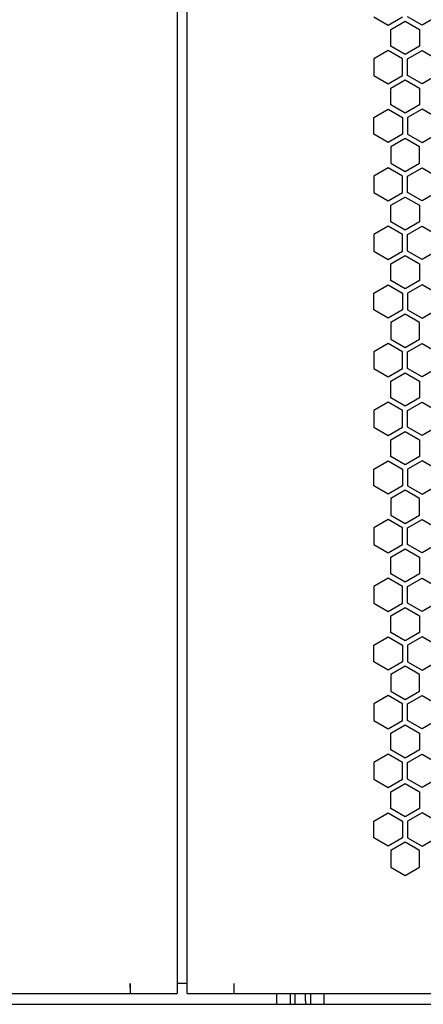
# Model space of a CAD drawing. Units: millimetres. Extents: x 0 to 420, y 0 to 297.
# Drawn here: x 60 to 68, y 154 to 171 of the extents above; entities that cross this region are included whole.
import ezdxf

# ---------------------------------------------------------------- set-up
doc = ezdxf.new("R2010")
doc.units = ezdxf.units.MM
doc.header["$LTSCALE"] = 23.1
doc.layers.get('0').update_dxf_attribs({"linetype": 'CONTINUOUS'})
for name, color, linetype in [('03___PRT_ALL_CURVES', 7, 'CONTINUOUS'), ('AXIS', 7, 'CONTINUOUS'), ('ROUNDS', 7, 'CONTINUOUS')]:
    doc.layers.add(name, color=color, linetype=linetype)

msp = doc.modelspace()

# ---------------------------------------------------------------- linework, layer by layer
at = {"color": 3, "linetype": 'CONTINUOUS'}
for p, q in [((63.099143, 268.344913), (63.099143, 153.864913)), ((63.279155, 153.864913), (63.279155, 268.344913)), ((62.25916, 153.964239), (62.259161, 154.044913)), ((62.259161, 154.044913), (62.259161, 153.864913)), ((63.279155, 154.044913), (63.09912, 154.044913)), ((64.119139, 153.964239), (64.119138, 154.044913)), ((64.119138, 153.864913), (64.119138, 154.044913)), ((45.309143, 153.864913), (63.099143, 153.864913)), ((63.279155, 153.864913), (81.069155, 153.864913)), ((45.249149, 153.669913), (81.129149, 153.669913))]:
    msp.add_line(p, q, dxfattribs=at)
at = {"layer": '03___PRT_ALL_CURVES', "color": 40, "linetype": 'CONTINUOUS'}
for p, q in [((66.616965, 171.346855), (66.874965, 171.197898)), ((66.874965, 171.197898), (67.132965, 171.346855)), ((67.480965, 171.197898), (67.222965, 171.346855)), ((67.738965, 171.346855), (67.480965, 171.197898)), ((66.919965, 171.119973), (67.177965, 171.26893)), ((67.177965, 171.26893), (67.435965, 171.119973)), ((66.919965, 170.822061), (66.919965, 171.119973)), ((67.435965, 171.119973), (67.435965, 170.822061)), ((67.177965, 170.673104), (66.919965, 170.822061)), ((67.435965, 170.822061), (67.177965, 170.673104)), ((66.874965, 170.744101), (66.616965, 170.595145)), ((67.132965, 170.595145), (66.874965, 170.744101)), ((67.222965, 170.595145), (67.480965, 170.744101)), ((67.480965, 170.744101), (67.738965, 170.595145)), ((66.616965, 170.595145), (66.616965, 170.297232)), ((67.132965, 170.297232), (67.132965, 170.595145)), ((67.222965, 170.297232), (67.222965, 170.595145)), ((66.616965, 170.297232), (66.874965, 170.148276)), ((66.874965, 170.148276), (67.132965, 170.297232)), ((67.480965, 170.148276), (67.222965, 170.297232)), ((67.738965, 170.297232), (67.480965, 170.148276)), ((66.919965, 170.070333), (67.177965, 170.21929)), ((67.177965, 170.21929), (67.435965, 170.070333)), ((66.919965, 169.772421), (66.919965, 170.070333)), ((67.435965, 170.070333), (67.435965, 169.772421)), ((67.177965, 169.623464), (66.919965, 169.772421)), ((67.435965, 169.772421), (67.177965, 169.623464)), ((66.616965, 169.545522), (66.874965, 169.694478)), ((66.616965, 169.247609), (66.616965, 169.545522)), ((66.874965, 169.694478), (67.132965, 169.545522)), ((67.132965, 169.545522), (67.132965, 169.247609)), ((67.480965, 169.694478), (67.222965, 169.545522)), ((67.222965, 169.545522), (67.222965, 169.247609)), ((67.738965, 169.545522), (67.480965, 169.694478)), ((66.874965, 169.098653), (66.616965, 169.247609)), ((67.132965, 169.247609), (66.874965, 169.098653)), ((67.222965, 169.247609), (67.480965, 169.098653)), ((67.480965, 169.098653), (67.738965, 169.247609)), ((67.177965, 169.16965), (66.919965, 169.020693)), ((66.919965, 169.020693), (66.919965, 168.722781)), ((67.435965, 169.020693), (67.177965, 169.16965)), ((67.435965, 168.722781), (67.435965, 169.020693)), ((66.919965, 168.722781), (67.177965, 168.573824)), ((67.177965, 168.573824), (67.435965, 168.722781)), ((66.874965, 168.644864), (66.616965, 168.495907)), ((66.616965, 168.495907), (66.616965, 168.197995)), ((67.132965, 168.495907), (66.874965, 168.644864)), ((67.132965, 168.197995), (67.132965, 168.495907)), ((67.222965, 168.495907), (67.480965, 168.644864)), ((67.222965, 168.197995), (67.222965, 168.495907)), ((67.480965, 168.644864), (67.738965, 168.495907)), ((66.616965, 168.197995), (66.874965, 168.049038)), ((66.874965, 168.049038), (67.132965, 168.197995)), ((67.480965, 168.049038), (67.222965, 168.197995)), ((67.738965, 168.197995), (67.480965, 168.049038)), ((66.919965, 167.971113), (67.177965, 168.12007)), ((66.919965, 167.673201), (66.919965, 167.971113)), ((67.177965, 168.12007), (67.435965, 167.971113)), ((67.435965, 167.971113), (67.435965, 167.673201)), ((67.177965, 167.524244), (66.919965, 167.673201)), ((67.435965, 167.673201), (67.177965, 167.524244)), ((66.874965, 167.595241), (66.616965, 167.446285)), ((66.616965, 167.446285), (66.616965, 167.148372)), ((67.132965, 167.446285), (66.874965, 167.595241)), ((67.132965, 167.148372), (67.132965, 167.446285)), ((67.222965, 167.446285), (67.480965, 167.595241)), ((67.222965, 167.148372), (67.222965, 167.446285)), ((67.480965, 167.595241), (67.738965, 167.446285)), ((66.616965, 167.148372), (66.874965, 166.999416)), ((66.874965, 166.999416), (67.132965, 167.148372)), ((67.480965, 166.999416), (67.222965, 167.148372)), ((67.738965, 167.148372), (67.480965, 166.999416)), ((66.919965, 166.921473), (67.177965, 167.07043)), ((66.919965, 166.623561), (66.919965, 166.921473)), ((67.177965, 167.07043), (67.435965, 166.921473)), ((67.435965, 166.921473), (67.435965, 166.623561)), ((67.177965, 166.474604), (66.919965, 166.623561)), ((67.435965, 166.623561), (67.177965, 166.474604)), ((66.616965, 166.396662), (66.874965, 166.545618)), ((66.616965, 166.098749), (66.616965, 166.396662)), ((66.874965, 166.545618), (67.132965, 166.396662)), ((67.132965, 166.396662), (67.132965, 166.098749)), ((67.480965, 166.545618), (67.222965, 166.396662)), ((67.222965, 166.396662), (67.222965, 166.098749)), ((67.738965, 166.396662), (67.480965, 166.545618)), ((66.874965, 165.949793), (66.616965, 166.098749)), ((67.132965, 166.098749), (66.874965, 165.949793)), ((67.177965, 166.02079), (66.919965, 165.871833)), ((67.435965, 165.871833), (67.177965, 166.02079)), ((67.222965, 166.098749), (67.480965, 165.949793)), ((67.480965, 165.949793), (67.738965, 166.098749)), ((66.919965, 165.871833), (66.919965, 165.573921)), ((67.435965, 165.573921), (67.435965, 165.871833)), ((66.874965, 165.496004), (66.616965, 165.347047)), ((67.132965, 165.347047), (66.874965, 165.496004)), ((66.919965, 165.573921), (67.177965, 165.424964)), ((67.177965, 165.424964), (67.435965, 165.573921)), ((67.222965, 165.347047), (67.480965, 165.496004)), ((67.480965, 165.496004), (67.738965, 165.347047)), ((66.616965, 165.347047), (66.616965, 165.049135)), ((67.132965, 165.049135), (67.132965, 165.347047)), ((67.222965, 165.049135), (67.222965, 165.347047)), ((66.616965, 165.049135), (66.874965, 164.900178)), ((66.874965, 164.900178), (67.132965, 165.049135)), ((66.919965, 164.822253), (67.177965, 164.97121)), ((67.177965, 164.97121), (67.435965, 164.822253)), ((67.480965, 164.900178), (67.222965, 165.049135)), ((67.738965, 165.049135), (67.480965, 164.900178)), ((66.919965, 164.524341), (66.919965, 164.822253)), ((67.435965, 164.822253), (67.435965, 164.524341)), ((66.874965, 164.446381), (66.616965, 164.297425)), ((67.132965, 164.297425), (66.874965, 164.446381)), ((67.177965, 164.375384), (66.919965, 164.524341)), ((67.435965, 164.524341), (67.177965, 164.375384)), ((67.222965, 164.297425), (67.480965, 164.446381)), ((67.480965, 164.446381), (67.738965, 164.297425)), ((66.616965, 164.297425), (66.616965, 163.999512)), ((67.132965, 163.999512), (67.132965, 164.297425)), ((67.222965, 163.999512), (67.222965, 164.297425)), ((66.616965, 163.999512), (66.874965, 163.850556)), ((66.874965, 163.850556), (67.132965, 163.999512)), ((66.919965, 163.772613), (67.177965, 163.92157)), ((67.177965, 163.92157), (67.435965, 163.772613)), ((67.480965, 163.850556), (67.222965, 163.999512)), ((67.738965, 163.999512), (67.480965, 163.850556)), ((66.919965, 163.474701), (66.919965, 163.772613)), ((67.435965, 163.772613), (67.435965, 163.474701)), ((66.616965, 163.247802), (66.874965, 163.396758)), ((66.874965, 163.396758), (67.132965, 163.247802)), ((67.177965, 163.325744), (66.919965, 163.474701)), ((67.435965, 163.474701), (67.177965, 163.325744)), ((67.480965, 163.396758), (67.222965, 163.247802)), ((67.738965, 163.247802), (67.480965, 163.396758)), ((66.616965, 162.949889), (66.616965, 163.247802)), ((67.132965, 163.247802), (67.132965, 162.949889)), ((67.222965, 163.247802), (67.222965, 162.949889)), ((66.874965, 162.800933), (66.616965, 162.949889)), ((67.132965, 162.949889), (66.874965, 162.800933)), ((67.177965, 162.87193), (66.919965, 162.722973)), ((67.435965, 162.722973), (67.177965, 162.87193)), ((67.222965, 162.949889), (67.480965, 162.800933)), ((67.480965, 162.800933), (67.738965, 162.949889)), ((66.919965, 162.722973), (66.919965, 162.425061)), ((67.435965, 162.425061), (67.435965, 162.722973)), ((66.874965, 162.347144), (66.616965, 162.198187)), ((67.132965, 162.198187), (66.874965, 162.347144)), ((66.919965, 162.425061), (67.177965, 162.276104)), ((67.177965, 162.276104), (67.435965, 162.425061)), ((67.222965, 162.198187), (67.480965, 162.347144)), ((67.480965, 162.347144), (67.738965, 162.198187)), ((66.616965, 162.198187), (66.616965, 161.900275)), ((67.132965, 161.900275), (67.132965, 162.198187)), ((67.222965, 161.900275), (67.222965, 162.198187)), ((66.616965, 161.900275), (66.874965, 161.751318)), ((66.874965, 161.751318), (67.132965, 161.900275)), ((66.919965, 161.673393), (67.177965, 161.82235)), ((67.177965, 161.82235), (67.435965, 161.673393)), ((67.480965, 161.751318), (67.222965, 161.900275)), ((67.738965, 161.900275), (67.480965, 161.751318)), ((66.919965, 161.375481), (66.919965, 161.673393)), ((67.435965, 161.673393), (67.435965, 161.375481)), ((66.874965, 161.297521), (66.616965, 161.148565)), ((67.132965, 161.148565), (66.874965, 161.297521)), ((67.177965, 161.226524), (66.919965, 161.375481)), ((67.435965, 161.375481), (67.177965, 161.226524)), ((67.222965, 161.148565), (67.480965, 161.297521)), ((67.480965, 161.297521), (67.738965, 161.148565)), ((66.616965, 161.148565), (66.616965, 160.850652)), ((67.132965, 160.850652), (67.132965, 161.148565)), ((67.222965, 160.850652), (67.222965, 161.148565)), ((66.616965, 160.850652), (66.874965, 160.701696)), ((66.874965, 160.701696), (67.132965, 160.850652)), ((66.919965, 160.623753), (67.177965, 160.77271)), ((67.177965, 160.77271), (67.435965, 160.623753)), ((67.480965, 160.701696), (67.222965, 160.850652)), ((67.738965, 160.850652), (67.480965, 160.701696)), ((66.919965, 160.325841), (66.919965, 160.623753)), ((67.435965, 160.623753), (67.435965, 160.325841)), ((66.616965, 160.098942), (66.874965, 160.247898)), ((66.874965, 160.247898), (67.132965, 160.098942)), ((67.177965, 160.176884), (66.919965, 160.325841)), ((67.435965, 160.325841), (67.177965, 160.176884)), ((67.480965, 160.247898), (67.222965, 160.098942)), ((67.738965, 160.098942), (67.480965, 160.247898)), ((66.616965, 159.801029), (66.616965, 160.098942)), ((67.132965, 160.098942), (67.132965, 159.801029)), ((67.222965, 160.098942), (67.222965, 159.801029)), ((66.874965, 159.652073), (66.616965, 159.801029)), ((67.132965, 159.801029), (66.874965, 159.652073)), ((67.177965, 159.72307), (66.919965, 159.574113)), ((67.435965, 159.574113), (67.177965, 159.72307)), ((67.222965, 159.801029), (67.480965, 159.652073)), ((67.480965, 159.652073), (67.738965, 159.801029)), ((66.919965, 159.574113), (66.919965, 159.276201)), ((67.435965, 159.276201), (67.435965, 159.574113)), ((66.874965, 159.198284), (66.616965, 159.049327)), ((67.132965, 159.049327), (66.874965, 159.198284)), ((66.919965, 159.276201), (67.177965, 159.127244)), ((67.177965, 159.127244), (67.435965, 159.276201)), ((67.222965, 159.049327), (67.480965, 159.198284)), ((67.480965, 159.198284), (67.738965, 159.049327)), ((66.616965, 159.049327), (66.616965, 158.751415)), ((67.132965, 158.751415), (67.132965, 159.049327)), ((67.222965, 158.751415), (67.222965, 159.049327)), ((66.616965, 158.751415), (66.874965, 158.602458)), ((66.874965, 158.602458), (67.132965, 158.751415)), ((66.919965, 158.524533), (67.177965, 158.67349)), ((67.177965, 158.67349), (67.435965, 158.524533)), ((67.480965, 158.602458), (67.222965, 158.751415)), ((67.738965, 158.751415), (67.480965, 158.602458)), ((66.919965, 158.226621), (66.919965, 158.524533)), ((67.435965, 158.524533), (67.435965, 158.226621)), ((66.874965, 158.148661), (66.616965, 157.999705)), ((67.132965, 157.999705), (66.874965, 158.148661)), ((67.177965, 158.077664), (66.919965, 158.226621)), ((67.435965, 158.226621), (67.177965, 158.077664)), ((67.222965, 157.999705), (67.480965, 158.148661)), ((67.480965, 158.148661), (67.738965, 157.999705)), ((66.616965, 157.999705), (66.616965, 157.701792)), ((67.132965, 157.701792), (67.132965, 157.999705)), ((67.222965, 157.701792), (67.222965, 157.999705)), ((66.616965, 157.701792), (66.874965, 157.552836)), ((66.874965, 157.552836), (67.132965, 157.701792)), ((66.919965, 157.474893), (67.177965, 157.62385)), ((67.177965, 157.62385), (67.435965, 157.474893)), ((67.480965, 157.552836), (67.222965, 157.701792)), ((67.738965, 157.701792), (67.480965, 157.552836)), ((66.919965, 157.176981), (66.919965, 157.474893)), ((67.435965, 157.474893), (67.435965, 157.176981)), ((66.616965, 156.950082), (66.874965, 157.099038)), ((66.874965, 157.099038), (67.132965, 156.950082)), ((67.177965, 157.028024), (66.919965, 157.176981)), ((67.435965, 157.176981), (67.177965, 157.028024)), ((67.480965, 157.099038), (67.222965, 156.950082)), ((67.738965, 156.950082), (67.480965, 157.099038)), ((66.616965, 156.652169), (66.616965, 156.950082)), ((67.132965, 156.950082), (67.132965, 156.652169)), ((67.222965, 156.950082), (67.222965, 156.652169)), ((66.874965, 156.503213), (66.616965, 156.652169)), ((67.132965, 156.652169), (66.874965, 156.503213)), ((67.177965, 156.57421), (66.919965, 156.425253)), ((67.435965, 156.425253), (67.177965, 156.57421)), ((67.222965, 156.652169), (67.480965, 156.503213)), ((67.480965, 156.503213), (67.738965, 156.652169)), ((66.919965, 156.425253), (66.919965, 156.127341)), ((67.435965, 156.127341), (67.435965, 156.425253)), ((66.919965, 156.127341), (67.177965, 155.978384)), ((67.177965, 155.978384), (67.435965, 156.127341))]:
    msp.add_line(p, q, dxfattribs=at)
at = {"layer": 'AXIS', "color": 7, "linetype": 'CONTINUOUS'}
for p, q in [((64.884181, 153.792491), (64.884182, 153.864913)), ((65.124182, 153.864913), (65.124181, 153.792491)), ((65.484182, 153.864913), (65.484181, 153.792491)), ((65.724182, 153.864913), (65.724181, 153.792491)), ((64.884182, 153.669913), (64.884181, 153.792491)), ((65.124181, 153.792491), (65.124182, 153.669913)), ((65.484181, 153.792491), (65.484182, 153.669913)), ((65.724181, 153.792491), (65.724182, 153.669913))]:
    msp.add_line(p, q, dxfattribs=at)
at = {"layer": 'ROUNDS', "color": 7, "linetype": 'CONTINUOUS'}
for p, q in [((65.214184, 153.732491), (65.214184, 153.864913)), ((65.394184, 153.732491), (65.394184, 153.864913)), ((65.214185, 153.669913), (65.214184, 153.732491)), ((65.394184, 153.732491), (65.394185, 153.669913))]:
    msp.add_line(p, q, dxfattribs=at)

doc.saveas('drawing.dxf')
